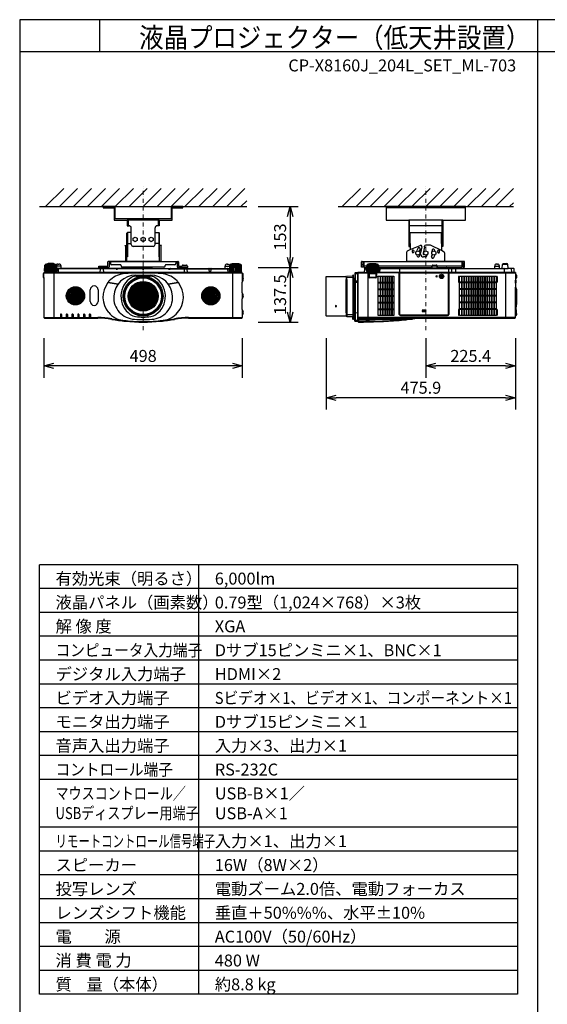
# Model space of a CAD drawing. Extents: x 1000 to 27000, y 2500 to 40000.
# Drawn here: x 1000 to 14250, y 15249 to 40000 of the extents above; entities that cross this region are included whole.
import ezdxf
from ezdxf.enums import TextEntityAlignment as Align

# ---------------------------------------------------------------- set-up
doc = ezdxf.new("R2010")
doc.units = 0
doc.header["$LTSCALE"] = 400
doc.header["$MEASUREMENT"] = 0
doc.linetypes.add('DASHDOT', pattern=[1, 0.5, -0.25, 0, -0.25])
doc.layers.get('0').update_dxf_attribs({"linetype": 'CONTINUOUS'})
for name, color, linetype in [('MOJI', 7, 'CONTINUOUS'), ('SUGATA', 7, 'CONTINUOUS'), ('SUNPO', 1, 'CONTINUOUS'), ('SWAKU', 7, 'CONTINUOUS'), ('WAKU', 4, 'CONTINUOUS')]:
    doc.layers.add(name, color=color, linetype=linetype)
doc.layers.add('THUSIN', color=7, linetype='CONTINUOUS', lineweight=9)
doc.styles.get("Standard").update_dxf_attribs({"font": 'SIMPLEX', "bigfont": 'BIGFONT'})
pattern_1 = [(225, (15166.17, -16493.802), (21.213203, -21.213203), []), (315, (15166.17, -16493.802), (21.213203, 21.213203), [])]

# ---------------------------------------------------------------- blocks, each defined once
blk = doc.blocks.new('C11_CP-X8160J_204L_SET_ML-703')
at = {"layer": 'SUGATA'}
h = blk.add_hatch(dxfattribs=at)
h.set_pattern_fill('_USER', color=1, scale=30, angle=225, style=0, double=1, pattern_type=0)
h.set_pattern_definition(pattern_1)
h.paths.add_polyline_path([(-370, -6142, 1), (-830, -6142, 1)])
h = blk.add_hatch(dxfattribs=at)
h.set_pattern_fill('_USER', color=1, scale=30, angle=225, style=0, double=1, pattern_type=0)
h.set_pattern_definition(pattern_1)
h.paths.add_polyline_path([(3030, -6142, 1), (2570, -6142, 1)])
at = {"layer": 'SUGATA', "color": 1, "linetype": 'Continuous'}
for p, q in [((-1350, -3900), (-895, -3445)), ((-1000, -3900), (-545, -3445)), ((-650, -3900), (-195, -3445)), ((-300, -3900), (155, -3445)), ((50, -3900), (505, -3445)), ((400, -3900), (855, -3445)), ((750, -3900), (1205, -3445)), ((1100, -3900), (1555, -3445)), ((1450, -3900), (1905, -3445)), ((1800, -3900), (2255, -3445)), ((2150, -3900), (2605, -3445)), ((2500, -3900), (2955, -3445)), ((2850, -3900), (3305, -3445)), ((3200, -3900), (3655, -3445)), ((6100, -3900), (6555, -3445)), ((6450, -3900), (6905, -3445)), ((6800, -3900), (7255, -3445)), ((7150, -3900), (7605, -3445)), ((7500, -3900), (7955, -3445)), ((7850, -3900), (8305, -3445)), ((8200, -3900), (8655, -3445)), ((8550, -3900), (9005, -3445)), ((8900, -3900), (9355, -3445)), ((9250, -3900), (9705, -3445)), ((9600, -3900), (10055, -3445)), ((9950, -3900), (10405, -3445)), ((3550, -3900), (3700, -3750)), ((10300, -3900), (10400, -3800)), ((8200, -6501), (8110, -6501)), ((8110, -6511), (8200, -6511)), ((8200, -6523), (8110, -6523)), ((8110, -6533), (8200, -6533))]:
    blk.add_line(p, q, dxfattribs=at)
at = {"layer": 'SUGATA', "color": 3, "linetype": 'Continuous'}
for p, q in [((-1500, -3900), (3700, -3900)), ((6000, -3900), (10400, -3900)), ((9200, -3930), (7200, -3930)), ((1500, -4240), (700, -4240)), ((720, -4240), (720, -4380)), ((1480, -4240), (1480, -4380)), ((8630, -4240), (7770, -4240)), ((8630, -4380), (7770, -4380)), ((7790, -4825), (7790, -4240)), ((8610, -4825), (8610, -4240)), ((800, -4850), (800, -4550)), ((1400, -4850), (1400, -4550)), ((7810, -4550), (8590, -4550)), ((7810, -4825), (7810, -4550)), ((8590, -4825), (8590, -4550)), ((688, -5275), (688, -4888)), ((710, -4825), (800, -4825)), ((1350, -4900), (850, -4900)), ((1490, -4825), (1400, -4825)), ((1513, -5275), (1513, -4888)), ((7810, -4981), (8061, -4875)), ((8101, -4910), (8065, -5057)), ((8166, -4920), (8130, -5065)), ((8166, -4920), (8166, -4896)), ((8309, -4869), (8196, -4869)), ((8590, -5006), (8333, -4875)), ((8065, -5085), (8065, -5057)), ((8130, -5065), (8130, -5085)), ((8145, -5100), (8153, -5100)), ((8182, -5165), (8145, -5165)), ((8232, -5103), (8232, -5115))]:
    blk.add_line(p, q, dxfattribs=at)
at = {"layer": 'SUGATA', "color": 2, "linetype": 'Continuous'}
for p, q in [((700, -4240), (700, -4380)), ((700, -4380), (750, -4380)), ((800, -4550), (800, -4430)), ((1400, -4550), (1400, -4430)), ((1500, -4380), (1450, -4380)), ((1500, -4240), (1500, -4380)), ((690, -4892), (690, -4570)), ((800, -4550), (710, -4550)), ((1400, -4550), (1490, -4550)), ((1510, -4892), (1510, -4570))]:
    blk.add_line(p, q, dxfattribs=at)
at = {"layer": 'SUGATA', "color": 2}
for p, q in [((643, -4873), (677, -4873)), ((656, -4892), (643, -4873)), ((656, -4892), (656, -5275)), ((688, -4888), (677, -4873)), ((1513, -4888), (1523, -4873)), ((1557, -4873), (1523, -4873)), ((1545, -4892), (1557, -4873)), ((1545, -4892), (1545, -5275)), ((7725, -5275), (7725, -5037)), ((7743, -5009), (7810, -4981)), ((8659, -5041), (8590, -5006)), ((8675, -5275), (8675, -5067)), ((-1374, -5520), (-1366, -5372)), ((-1359, -5364), (-1366, -5371)), ((-1359, -5364), (-1359, -5360)), ((-1330, -5357), (-1354, -5357)), ((-1330, -5357), (-1330, -5349)), ((-1300, -5344), (-1321, -5344)), ((-1300, -5344), (-1300, -5340)), ((-1282, -5336), (-1289, -5336)), ((-1155, -5336), (-1147, -5336)), ((-1136, -5344), (-1136, -5340)), ((-1136, -5344), (-1115, -5344)), ((-1106, -5357), (-1106, -5349)), ((-1106, -5357), (-1082, -5357)), ((-1077, -5364), (-1077, -5360)), ((-1077, -5364), (-1074, -5367)), ((-1030, -5342), (-1010, -5342)), ((-960, -5452), (-960, -5392)), ((-1, -5428), (-25, -5452)), ((-15, -5427), (-15, -5395)), ((-15, -5395), (215, -5395)), ((1, -5427), (-15, -5427)), ((231, -5427), (199, -5427)), ((225, -5452), (201, -5428)), ((215, -5395), (215, -5291)), ((656, -5275), (231, -5275)), ((277, -5307), (247, -5307)), ((247, -5307), (247, -5411)), ((277, -5275), (277, -5329)), ((527, -5359), (307, -5359)), ((547, -5389), (547, -5379)), ((1623, -5419), (577, -5419)), ((875, -5452), (878, -5419)), ((1322, -5419), (1325, -5452)), ((1545, -5275), (1969, -5275)), ((1653, -5389), (1653, -5379)), ((1893, -5359), (1673, -5359)), ((1923, -5275), (1923, -5329)), ((1923, -5307), (1953, -5307)), ((1953, -5307), (1953, -5411)), ((2001, -5427), (1969, -5427)), ((1975, -5452), (1999, -5428)), ((1985, -5291), (1985, -5395)), ((1985, -5395), (2084, -5395)), ((2084, -5395), (2084, -5386)), ((2104, -5367), (2186, -5367)), ((2206, -5386), (2206, -5395)), ((2206, -5395), (2215, -5395)), ((2215, -5427), (2208, -5427)), ((2208, -5427), (2209, -5436)), ((2209, -5436), (2225, -5452)), ((2215, -5395), (2215, -5427)), ((3160, -5452), (3160, -5392)), ((3210, -5342), (3230, -5342)), ((3274, -5367), (3230, -5342)), ((3277, -5364), (3274, -5367)), ((3277, -5364), (3277, -5360)), ((3306, -5357), (3282, -5357)), ((3306, -5357), (3306, -5349)), ((3336, -5344), (3315, -5344)), ((3336, -5344), (3336, -5340)), ((3354, -5336), (3347, -5336)), ((3489, -5336), (3481, -5336)), ((3500, -5344), (3500, -5340)), ((3521, -5344), (3500, -5344)), ((3530, -5357), (3530, -5349)), ((3554, -5357), (3530, -5357)), ((3559, -5364), (3559, -5360)), ((3559, -5364), (3566, -5371)), ((3574, -5520), (3566, -5372)), ((6582, -5419), (6582, -5291)), ((6614, -5419), (6582, -5419)), ((6598, -5275), (7725, -5275)), ((6644, -5307), (6614, -5307)), ((6614, -5307), (6614, -5419)), ((6644, -5307), (6644, -5427)), ((6644, -5427), (6713, -5427)), ((6713, -5428), (6689, -5452)), ((6716, -5372), (6713, -5428)), ((6716, -5371), (6723, -5364)), ((6723, -5364), (6723, -5360)), ((6752, -5357), (6728, -5357)), ((6752, -5357), (6752, -5349)), ((6782, -5344), (6761, -5344)), ((6782, -5344), (6782, -5340)), ((6801, -5336), (6793, -5336)), ((6935, -5336), (6928, -5336)), ((6946, -5344), (6946, -5340)), ((6967, -5344), (6946, -5344)), ((6976, -5357), (6976, -5349)), ((7000, -5357), (6976, -5357)), ((7005, -5364), (7005, -5360)), ((7012, -5371), (7005, -5364)), ((7012, -5372), (7017, -5452)), ((7015, -5427), (8357, -5427)), ((8356, -5443), (8359, -5386)), ((8379, -5367), (8461, -5367)), ((8484, -5443), (8481, -5386)), ((8483, -5427), (8715, -5427)), ((9156, -5275), (8675, -5275)), ((8713, -5428), (8692, -5449)), ((8913, -5427), (9109, -5427)), ((8915, -5428), (8936, -5449)), ((9109, -5427), (9109, -5307)), ((9109, -5307), (9140, -5307)), ((9140, -5307), (9140, -5419)), ((9140, -5419), (9172, -5419)), ((9172, -5419), (9172, -5291)), ((9929, -5452), (9929, -5392)), ((9979, -5342), (9999, -5342)), ((10049, -5452), (10049, -5392)), ((10114, -5452), (10123, -5350)), ((10143, -5332), (10235, -5332)), ((10264, -5449), (10255, -5350)), ((-1411, -5589), (-1415, -5672)), ((-1415, -5672), (-1415, -5672)), ((-1410, -5677), (-1390, -5677)), ((-1406, -5584), (-1390, -5584)), ((-1390, -5584), (-1390, -5560)), ((-1390, -5677), (-1390, -6687)), ((-1388, -5556), (-1388, -5555)), ((-1385, -5552), (-1332, -5552)), ((-1374, -5520), (-1369, -5520)), ((-1369, -5520), (-1369, -5528)), ((-1367, -5531), (-1293, -5537)), ((-1332, -5552), (-1290, -5550)), ((-1293, -5537), (-1289, -5541)), ((-1289, -5541), (-1290, -5549)), ((-25, -5452), (-960, -5452)), ((875, -5452), (225, -5452)), ((1325, -5452), (1975, -5452)), ((2225, -5452), (3160, -5452)), ((3489, -5541), (3493, -5537)), ((3490, -5549), (3489, -5541)), ((3493, -5537), (3567, -5531)), ((3585, -5552), (3493, -5552)), ((3569, -5528), (3569, -5520)), ((3569, -5520), (3574, -5520)), ((3588, -5555), (3588, -5556)), ((3590, -5584), (3590, -5560)), ((3590, -5584), (3606, -5584)), ((3599, -5677), (3610, -5677)), ((3615, -5672), (3611, -5589)), ((5695, -6647), (5695, -5657)), ((5700, -5652), (6190, -5652)), ((6195, -5657), (6195, -5732)), ((6214, -5732), (6214, -5657)), ((6364, -5644), (6219, -5652)), ((6364, -5644), (6364, -5629)), ((6381, -5623), (6369, -5624)), ((6384, -5702), (6384, -5626)), ((6414, -5576), (6414, -5702)), ((6494, -5562), (6423, -5566)), ((6494, -5560), (6494, -6768)), ((6494, -5587), (6494, -5562)), ((6494, -5587), (6494, -5587)), ((6521, -5555), (6499, -5555)), ((6646, -5552), (6524, -5552)), ((6657, -5461), (6649, -5549)), ((6689, -5452), (6667, -5452)), ((7017, -5452), (7560, -5452)), ((7572, -5448), (7632, -5448)), ((7643, -5452), (8346, -5452)), ((8494, -5452), (8610, -5452)), ((8622, -5448), (8682, -5448)), ((8938, -5452), (9929, -5452)), ((10049, -5452), (10114, -5452)), ((10404, -5452), (10267, -5452)), ((10414, -5549), (10414, -5462)), ((10451, -5552), (10417, -5552)), ((10454, -5555), (10454, -5594)), ((10455, -5596), (10475, -5616)), ((10479, -5626), (10479, -5687)), ((3590, -6070), (3590, -5798)), ((6195, -5732), (6214, -5732)), ((6414, -5702), (6384, -5702)), ((10454, -5719), (10454, -5745)), ((10454, -5745), (10456, -5745)), ((10454, -5821), (10454, -5925)), ((10454, -5821), (10456, -5821)), ((10454, -5925), (10454, -5925)), ((10475, -5697), (10455, -5717)), ((10457, -5928), (10458, -5939)), ((10458, -5939), (10472, -5963)), ((10459, -5748), (10459, -5818)), ((10474, -5971), (10474, -6363)), ((3590, -6486), (3590, -6214)), ((10459, -6419), (10467, -6418)), ((10459, -6419), (10459, -6491)), ((10471, -6406), (10467, -6418)), ((10472, -6371), (10471, -6372)), ((10471, -6383), (10473, -6383)), ((10473, -6393), (10471, -6393)), ((10471, -6406), (10471, -6406)), ((3590, -6631), (3590, -6687)), ((6190, -6652), (5700, -6652)), ((6214, -6572), (6195, -6572)), ((6195, -6572), (6195, -6647)), ((6214, -6572), (6214, -6663)), ((6364, -6676), (6219, -6668)), ((6364, -6730), (6364, -6676)), ((6414, -6651), (6384, -6652)), ((6384, -6652), (6384, -6732)), ((6414, -6773), (6414, -6651)), ((10455, -6651), (10454, -6653)), ((10454, -6687), (10454, -6653)), ((10475, -6631), (10455, -6651)), ((10459, -6491), (10467, -6492)), ((10471, -6504), (10467, -6492)), ((10468, -6566), (10475, -6573)), ((10471, -6504), (10471, -6504)), ((10471, -6517), (10473, -6517)), ((10473, -6527), (10471, -6527)), ((10471, -6540), (10471, -6540)), ((10471, -6540), (10471, -6540)), ((10473, -6543), (10471, -6543)), ((10471, -6556), (10471, -6556)), ((10472, -6533), (10473, -6533)), ((10479, -6583), (10479, -6621)), ((-1375, -6702), (-40, -6702)), ((2240, -6702), (3575, -6702)), ((6381, -6735), (6369, -6735)), ((6494, -6787), (6423, -6783)), ((6494, -6787), (6494, -6756)), ((6494, -6756), (6494, -6756)), ((6494, -6768), (6495, -6772)), ((6495, -6772), (6495, -6791)), ((7514, -6759), (7515, -6759)), ((7515, -6759), (7529, -6758)), ((7529, -6758), (7561, -6755)), ((7561, -6755), (7573, -6754)), ((7573, -6754), (7577, -6754)), ((7577, -6754), (7592, -6752)), ((7592, -6752), (7652, -6747)), ((7652, -6747), (7666, -6745)), ((7666, -6745), (7680, -6744)), ((7680, -6744), (7694, -6743)), ((7694, -6743), (7708, -6741)), ((7708, -6741), (7721, -6740)), ((7721, -6740), (7734, -6739)), ((7734, -6739), (7797, -6732)), ((7797, -6732), (7809, -6731)), ((7809, -6731), (7821, -6729)), ((7821, -6729), (7854, -6726)), ((7854, -6726), (7864, -6725)), ((8263, -6702), (10439, -6702))]:
    blk.add_line(p, q, dxfattribs=at)
at = {"layer": 'SUGATA', "color": 3}
for p, q in [((-1365, -5520), (-1357, -5369)), ((-1077, -5364), (-1359, -5364)), ((-1350, -5520), (-1344, -5369)), ((-1330, -5357), (-1106, -5357)), ((-1330, -5520), (-1325, -5370)), ((-1305, -5520), (-1301, -5371)), ((-1136, -5344), (-1300, -5344)), ((-1282, -5336), (-1155, -5336)), ((-1277, -5520), (-1274, -5372)), ((-1246, -5520), (-1244, -5372)), ((-1218, -5372), (-1218, -5520)), ((-1190, -5520), (-1192, -5372)), ((-1159, -5520), (-1162, -5372)), ((-1131, -5520), (-1135, -5371)), ((-1106, -5520), (-1111, -5370)), ((-1086, -5520), (-1092, -5369)), ((-1071, -5520), (-1079, -5369)), ((-1070, -5371), (-1074, -5367)), ((-1062, -5520), (-1070, -5372)), ((-960, -5392), (-1068, -5392)), ((1, -5427), (199, -5427)), ((1923, -5291), (277, -5291)), ((1545, -5275), (656, -5275)), ((950, -5419), (950, -5452)), ((1250, -5419), (1250, -5452)), ((2001, -5427), (2208, -5427)), ((2206, -5386), (2084, -5386)), ((2206, -5395), (2084, -5395)), ((2201, -5428), (2209, -5436)), ((3160, -5392), (3268, -5392)), ((3268, -5392), (3262, -5520)), ((3270, -5372), (3268, -5392)), ((3274, -5367), (3270, -5371)), ((3271, -5520), (3279, -5369)), ((3559, -5364), (3277, -5364)), ((3286, -5520), (3292, -5369)), ((3306, -5357), (3530, -5357)), ((3306, -5520), (3311, -5370)), ((3331, -5520), (3335, -5371)), ((3336, -5344), (3500, -5344)), ((3481, -5336), (3354, -5336)), ((3359, -5520), (3362, -5372)), ((3390, -5520), (3392, -5372)), ((3418, -5372), (3418, -5520)), ((3446, -5520), (3444, -5372)), ((3477, -5520), (3474, -5372)), ((3505, -5520), (3501, -5371)), ((3530, -5520), (3525, -5370)), ((3550, -5520), (3544, -5369)), ((3565, -5520), (3557, -5369)), ((6614, -5359), (6582, -5359)), ((6644, -5307), (6644, -5275)), ((9109, -5291), (6644, -5291)), ((6714, -5395), (6644, -5395)), ((6708, -5520), (6713, -5428)), ((6717, -5520), (6725, -5369)), ((6723, -5364), (7005, -5364)), ((6732, -5520), (6738, -5369)), ((6752, -5357), (6976, -5357)), ((6752, -5520), (6757, -5370)), ((6777, -5520), (6781, -5371)), ((6782, -5344), (6946, -5344)), ((6928, -5336), (6801, -5336)), ((6805, -5520), (6808, -5372)), ((6836, -5520), (6838, -5372)), ((6864, -5372), (6864, -5520)), ((6892, -5520), (6890, -5372)), ((6923, -5520), (6920, -5372)), ((6951, -5520), (6947, -5371)), ((6976, -5520), (6971, -5370)), ((6996, -5520), (6990, -5369)), ((7011, -5520), (7003, -5369)), ((8359, -5395), (7014, -5395)), ((8675, -5275), (7725, -5275)), ((8350, -5427), (8350, -5395)), ((8484, -5443), (8356, -5443)), ((8359, -5386), (8481, -5386)), ((9109, -5395), (8481, -5395)), ((8490, -5427), (8490, -5395)), ((8715, -5427), (8913, -5427)), ((9109, -5307), (9109, -5275)), ((9140, -5359), (9172, -5359)), ((9929, -5392), (10049, -5392)), ((10255, -5350), (10123, -5350)), ((-1390, -5560), (3590, -5560)), ((-1390, -5677), (-1390, -5584)), ((3585, -5555), (-1385, -5555)), ((-1369, -5520), (-1062, -5520)), ((3493, -5552), (-1332, -5552)), ((-1143, -5537), (-1293, -5537)), ((-1289, -5541), (-1288, -5542)), ((-1288, -5542), (-1148, -5542)), ((-1278, -5549), (-1278, -5545)), ((-1158, -5549), (-1158, -5545)), ((-1148, -5542), (-1143, -5537)), ((-1143, -5537), (-1069, -5531)), ((-1140, -5552), (-1140, -6702)), ((-1067, -5528), (-1067, -5520)), ((-960, -5452), (-1065, -5452)), ((419, -5461), (-1065, -5461)), ((-1030, -5461), (-1038, -5552)), ((-25, -5452), (225, -5452)), ((20, -5462), (16, -5552)), ((100, -5462), (104, -5552)), ((419, -5457), (420, -5467)), ((425, -5472), (455, -5472)), ((460, -5467), (461, -5457)), ((1079, -5461), (461, -5461)), ((1325, -5452), (875, -5452)), ((918, -5623), (1282, -5623)), ((925, -5644), (1275, -5644)), ((1079, -5457), (1080, -5467)), ((1085, -5472), (1115, -5472)), ((1120, -5467), (1121, -5457)), ((1739, -5461), (1121, -5461)), ((1739, -5457), (1740, -5467)), ((1745, -5472), (1775, -5472)), ((1780, -5467), (1781, -5457)), ((1781, -5461), (3265, -5461)), ((2225, -5452), (1975, -5452)), ((2132, -5462), (2128, -5552)), ((2198, -5462), (2202, -5552)), ((2765, -5552), (2760, -5461)), ((2800, -5461), (2795, -5552)), ((3160, -5452), (3265, -5452)), ((3238, -5552), (3230, -5461)), ((3262, -5520), (3569, -5520)), ((3267, -5520), (3267, -5528)), ((3269, -5531), (3343, -5537)), ((3340, -5552), (3340, -6702)), ((3343, -5537), (3348, -5542)), ((3343, -5537), (3493, -5537)), ((3348, -5542), (3488, -5542)), ((3358, -5549), (3358, -5545)), ((3478, -5549), (3478, -5545)), ((3489, -5541), (3488, -5542)), ((3590, -5584), (3590, -5798)), ((3590, -5677), (3599, -5677)), ((6219, -6668), (6219, -5652)), ((6364, -5679), (6219, -5685)), ((6364, -5644), (6364, -6676)), ((6423, -5566), (6423, -6783)), ((6494, -5592), (6423, -5595)), ((6494, -5560), (6762, -5560)), ((6494, -6756), (6494, -5587)), ((6521, -5555), (6762, -5555)), ((6646, -5552), (7536, -5552)), ((6657, -5461), (6711, -5461)), ((6689, -5452), (6711, -5452)), ((7020, -5520), (6708, -5520)), ((6713, -5520), (6713, -5528)), ((6715, -5531), (6789, -5537)), ((6744, -5552), (6744, -6702)), ((6767, -5672), (6767, -5565)), ((6772, -5672), (6772, -5565)), ((6777, -5557), (6777, -5681)), ((6777, -5584), (6951, -5584)), ((6778, -5672), (6779, -5589)), ((6778, -5672), (6950, -5672)), ((6778, -5672), (6778, -5681)), ((6946, -5682), (6782, -5682)), ((6946, -5687), (6782, -5687)), ((6945, -5677), (6783, -5677)), ((6789, -5537), (6794, -5542)), ((6789, -5537), (6939, -5537)), ((6794, -5542), (6934, -5542)), ((6804, -5549), (6804, -5545)), ((6924, -5549), (6924, -5545)), ((6934, -5542), (6939, -5537)), ((6939, -5537), (7013, -5531)), ((6950, -5672), (6949, -5589)), ((6950, -5672), (6950, -5681)), ((6951, -5557), (6951, -5681)), ((6956, -5565), (6956, -5672)), ((6961, -5565), (6961, -5672)), ((7529, -5555), (6966, -5555)), ((7529, -5560), (6966, -5560)), ((7015, -5520), (7015, -5528)), ((7017, -5452), (7020, -5520)), ((7539, -5461), (7017, -5461)), ((7044, -5549), (7052, -5461)), ((7534, -6610), (7534, -5565)), ((7539, -5455), (7539, -6610)), ((7541, -5560), (7541, -6610)), ((7541, -5560), (8770, -5560)), ((8765, -5555), (7546, -5555)), ((7546, -6610), (7546, -5555)), ((7560, -5452), (7643, -5452)), ((8346, -5452), (8494, -5452)), ((8610, -5452), (8938, -5452)), ((8765, -5555), (8765, -6610)), ((8770, -6610), (8770, -5560)), ((8772, -5455), (8772, -6610)), ((10417, -5552), (8772, -5552)), ((8777, -5565), (8777, -6610)), ((10449, -5555), (8782, -5555)), ((8782, -5560), (10454, -5560)), ((8846, -5462), (8847, -5552)), ((8942, -5462), (8941, -5549)), ((9929, -5452), (10049, -5452)), ((10114, -5452), (10267, -5452)), ((10166, -5462), (10168, -5549)), ((10204, -5552), (10204, -6702)), ((10346, -5461), (10354, -5549)), ((10454, -5594), (10454, -5719)), ((10454, -5617), (10455, -5619)), ((10455, -5619), (10475, -5639)), ((218, -5807), (469, -5851)), ((469, -5850), (221, -5806)), ((1979, -5806), (1731, -5850)), ((1731, -5851), (1982, -5807)), ((6195, -6572), (6195, -5732)), ((6214, -5732), (6214, -6572)), ((6384, -5702), (6384, -6652)), ((6414, -5785), (6384, -5785)), ((6414, -5800), (6384, -5800)), ((6414, -5702), (6414, -6651)), ((6494, -5769), (6423, -5771)), ((6494, -5807), (6423, -5807)), ((10454, -5821), (10454, -5745)), ((10454, -6653), (10454, -5925)), ((10458, -5939), (10455, -5933)), ((-229, -6283), (-229, -5991)), ((-32, -5991), (-32, -6283)), ((3590, -6070), (3590, -6214)), ((10454, -6419), (10459, -6419)), ((10471, -6372), (10455, -6401)), ((10467, -6379), (10467, -6418)), ((-977, -6615), (-977, -6702)), ((-948, -6615), (-948, -6702)), ((-832, -6615), (-832, -6702)), ((-803, -6615), (-803, -6702)), ((-687, -6615), (-687, -6702)), ((-658, -6615), (-658, -6702)), ((-542, -6615), (-542, -6702)), ((-513, -6615), (-513, -6702)), ((-397, -6615), (-397, -6702)), ((-368, -6615), (-368, -6702)), ((-252, -6615), (-252, -6702)), ((-223, -6615), (-223, -6702)), ((3590, -6486), (3590, -6631)), ((6219, -6601), (6364, -6607)), ((6364, -6660), (6219, -6652)), ((6414, -6489), (6384, -6489)), ((6414, -6555), (6384, -6555)), ((6414, -6562), (6384, -6562)), ((6401, -6494), (6401, -6489)), ((6407, -6489), (6407, -6555)), ((6423, -6562), (6494, -6565)), ((8747, -6628), (7564, -6628)), ((7564, -6633), (8747, -6633)), ((8747, -6635), (7564, -6635)), ((8747, -6640), (7564, -6640)), ((10459, -6491), (10454, -6490)), ((10455, -6553), (10454, -6551)), ((10467, -6552), (10455, -6553)), ((10468, -6566), (10455, -6553)), ((10459, -6553), (10459, -6557)), ((10467, -6492), (10467, -6565)), ((10471, -6540), (10467, -6552)), ((-1390, -6687), (-40, -6687)), ((-40, -6687), (-40, -6702)), ((313, -6718), (310, -6733)), ((661, -6766), (660, -6781)), ((685, -6772), (685, -6767)), ((1515, -6767), (1515, -6772)), ((1539, -6766), (1540, -6781)), ((1887, -6718), (1890, -6733)), ((2240, -6687), (3590, -6687)), ((2240, -6687), (2240, -6702)), ((6423, -6753), (6494, -6757)), ((10454, -6687), (6494, -6687)), ((6509, -6702), (8263, -6702)), ((6509, -6702), (6509, -6802))]:
    blk.add_line(p, q, dxfattribs=at)
at = {"layer": 'SUGATA', "color": 1}
for p, q in [((7050, -5648), (7050, -6636)), ((7062, -5648), (7062, -6636)), ((7108, -5648), (7108, -6636)), ((7120, -5648), (7120, -6636)), ((7166, -5648), (7166, -6636)), ((7178, -5648), (7178, -6636)), ((7224, -5648), (7224, -6636)), ((7236, -5648), (7236, -6636)), ((7282, -5648), (7282, -6636)), ((7294, -5648), (7294, -6636)), ((7340, -5648), (7340, -6636)), ((7352, -5648), (7352, -6636)), ((9094, -5648), (9094, -6636)), ((9106, -5648), (9106, -6636)), ((9152, -5648), (9152, -6636)), ((9164, -5648), (9164, -6636)), ((9210, -5648), (9210, -6636)), ((9222, -5648), (9222, -6636)), ((9268, -5648), (9268, -6636)), ((9280, -5648), (9280, -6636)), ((9326, -5648), (9326, -6636)), ((9338, -5648), (9338, -6636)), ((9384, -5648), (9384, -6636)), ((9396, -5648), (9396, -6636)), ((9442, -5648), (9442, -6636)), ((9454, -5648), (9454, -6636)), ((9500, -5648), (9500, -6636)), ((9512, -5648), (9512, -6636)), ((9558, -5648), (9558, -6636)), ((9570, -5648), (9570, -6636)), ((9616, -5648), (9616, -6636)), ((9628, -5648), (9628, -6636)), ((9674, -5648), (9674, -6636)), ((9686, -5648), (9686, -6636)), ((9732, -5648), (9732, -6636)), ((9744, -5648), (9744, -6636)), ((9790, -5648), (9790, -6636)), ((9802, -5648), (9802, -6636)), ((9848, -5648), (9848, -6636)), ((9860, -5648), (9860, -6636)), ((9906, -5648), (9906, -6636)), ((9918, -5648), (9918, -6636)), ((7004, -5797), (7398, -5797)), ((7004, -5819), (7398, -5819)), ((9964, -5797), (9048, -5797)), ((9964, -5819), (9048, -5819)), ((7004, -5964), (7398, -5964)), ((7004, -5986), (7398, -5986)), ((7004, -6131), (7398, -6131)), ((7004, -6153), (7398, -6153)), ((9964, -5964), (9048, -5964)), ((9964, -5986), (9048, -5986)), ((9964, -6131), (9048, -6131)), ((9964, -6153), (9048, -6153)), ((7004, -6298), (7398, -6298)), ((7004, -6320), (7398, -6320)), ((9964, -6298), (9048, -6298)), ((9964, -6320), (9048, -6320)), ((7004, -6465), (7398, -6465)), ((7004, -6487), (7398, -6487)), ((9964, -6465), (9048, -6465)), ((9964, -6487), (9048, -6487))]:
    blk.add_line(p, q, dxfattribs=at)
at = {"layer": 'SUGATA', "color": 2, "linetype": 'Continuous'}
for points in [[(100, -3900), (100, -3930), (370, -3930), (370, -4240), (700, -4240)], [(2100, -3900), (1800, -3900), (1800, -4210), (400, -4210), (400, -3900), (100, -3900)], [(1500, -4240), (1830, -4240), (1830, -3930), (2100, -3930), (2100, -3900)], [(8630, -4240), (9200, -4240), (9200, -3900), (7200, -3900), (7200, -4240), (7770, -4240)], [(7770, -4240), (7770, -4900), (7790, -4900), (7790, -4825), (7810, -4825), (7810, -4981)], [(8630, -4240), (8630, -4900), (8610, -4900), (8610, -4825), (8590, -4825), (8590, -5006)]]:
    blk.add_lwpolyline(points, dxfattribs=at)
at = {"layer": 'SUGATA', "color": 3, "linetype": 'Continuous'}
for points in [[(710, -4550), (710, -5165), (690, -5165), (690, -4892)], [(1490, -4550), (1490, -5165), (1510, -5165), (1510, -4892)]]:
    blk.add_lwpolyline(points, dxfattribs=at)
at = {"layer": 'SUGATA', "color": 1, "linetype": 'Continuous'}
for points in [[(950, -4754), (900, -4780), (850, -4754), (850, -4696), (900, -4670), (950, -4696), (950, -4754)], [(1150, -4754), (1100, -4780), (1050, -4754), (1050, -4696), (1100, -4670), (1150, -4696), (1150, -4754)], [(1350, -4754), (1300, -4780), (1250, -4754), (1250, -4696), (1300, -4670), (1350, -4696), (1350, -4754)], [(8050, -5094), (8000, -5120), (7950, -5094), (7950, -5036), (8000, -5010), (8050, -5036), (8050, -5094)], [(8250, -5094), (8200, -5120), (8150, -5094), (8150, -5036), (8200, -5010), (8250, -5036), (8250, -5094)], [(8450, -5094), (8400, -5120), (8350, -5094), (8350, -5036), (8400, -5010), (8450, -5036), (8450, -5094)]]:
    blk.add_lwpolyline(points, dxfattribs=at)
at = {"layer": 'SUGATA', "color": 2}
for points in [[(-1155, -5336), (-1155, -5330), (-1282, -5330), (-1282, -5336)], [(3354, -5336), (3354, -5330), (3481, -5330), (3481, -5336)], [(6801, -5336), (6801, -5330), (6928, -5330), (6928, -5336)]]:
    blk.add_lwpolyline(points, dxfattribs=at)
at = {"layer": 'SUGATA', "color": 1}
for points in [[(7398, -6636), (7004, -6636), (7004, -5648), (7398, -5648)], [(9048, -5648), (9964, -5648), (9964, -6636), (9048, -6636)]]:
    blk.add_lwpolyline(points, close=True, dxfattribs=at)
at = {"layer": 'SUGATA', "color": 3}
for points in [[(8469, -5637), (8469, -5644), (8449, -5644), (8449, -5659), (8469, -5659), (8469, -5667), (8494, -5652), (8469, -5637)], [(6391, -6489), (6391, -6537), (6384, -6537)], [(6402, -6489), (6402, -6494), (6401, -6494), (6401, -6495), (6391, -6495)], [(6414, -6511), (6410, -6511), (6410, -6546), (6414, -6546)]]:
    blk.add_lwpolyline(points, dxfattribs=at)
at = {"layer": 'SUGATA', "color": 1}
for points in [[(8589, -5657), (8589, -5671), (8599, -5671), (8599, -5657), (8614, -5657), (8614, -5647), (8599, -5647), (8599, -5632), (8589, -5632), (8589, -5647), (8575, -5647), (8575, -5657), (8589, -5657)], [(9020, -5798), (9032, -5798), (9036, -5781), (9036, -5670), (9032, -5653), (9020, -5653), (9016, -5670), (9016, -5781), (9020, -5798)], [(9980, -5798), (9992, -5798), (9996, -5781), (9996, -5670), (9992, -5653), (9980, -5653), (9976, -5670), (9976, -5781), (9980, -5798)], [(9020, -6631), (9032, -6631), (9036, -6614), (9036, -6503), (9032, -6486), (9020, -6486), (9016, -6503), (9016, -6614), (9020, -6631)], [(9980, -6631), (9992, -6631), (9996, -6614), (9996, -6503), (9992, -6486), (9980, -6486), (9976, -6503), (9976, -6614), (9980, -6631)]]:
    blk.add_lwpolyline(points, dxfattribs=at)
at = {"layer": 'SUGATA', "color": 3}
for centre, radius in [((1100, -6152), 500), ((1100, -6152), 480), ((8594, -5652), 54.6), ((8594, -5652), 36.5)]:
    blk.add_circle(centre, radius, dxfattribs=at)
at = {"layer": 'SUGATA', "color": 3, "linetype": 'Continuous'}
for radius in [460, 374, 1.29]:
    blk.add_circle((1100, -6152), radius, dxfattribs=at)
at = {"layer": 'SUGATA', "color": 1}
for centre, radius in [((-600, -6142), 230), ((2800, -6142), 230), ((-600, -6142), 181), ((2800, -6142), 181)]:
    blk.add_circle(centre, radius, dxfattribs=at)
at = {"layer": 'SUGATA', "color": 3, "linetype": 'Continuous', "lineweight": 9}
for radius in [363, 357, 351, 344, 338, 331, 325, 319, 312, 303, 294, 285, 276, 266, 257, 247, 238, 228, 218, 208, 198, 188, 178, 168, 158, 148, 138, 128, 117, 107, 96.8, 86.5, 76.2, 65.9, 55.6, 45.2, 34.9, 27.1, 22, 16.8, 11.6, 6.46]:
    blk.add_circle((1100, -6152), radius, dxfattribs=at)
at = {"layer": 'SUGATA', "color": 2, "linetype": 'Continuous'}
for centre, radius, start, end in [((750, -4430), 50, 0, 90), ((1450, -4430), 50, 90, 180), ((710, -4570), 20, 90, 180), ((1490, -4570), 20, 0, 90)]:
    blk.add_arc(centre, radius, start, end, dxfattribs=at)
at = {"layer": 'SUGATA', "color": 3, "linetype": 'Continuous'}
for centre, radius, start, end in [((7810, -4570), 20, 90, 180), ((8590, -4570), 20, 0, 90), ((850, -4850), 50, 180, 270), ((1350, -4850), 50, 270, 0), ((8200, -5065), 232, 150, 170.0258), ((8027, -4965), 32, 330, 150), ((8072, -4903), 30, 346.0568, 112.8793), ((8195, -4898), 28.6, 87.1859, 176.6107), ((8309, -4923), 53.3, 63.9846, 90.5258), ((8200, -5065), 345, 170.464, 175.286), ((7879, -5038), 22.5, 175.286, 355.286), ((7882, -5012), 22.5, 350.464, 170.464), ((8200, -5065), 300, 170.464, 175.286), ((8200, -5065), 232, 189.9742, 200), ((8012, -5133), 32, 200, 20), ((8200, -5065), 168, 150, 167.5228), ((8200, -5065), 168, 192.4772, 200), ((8145, -5085), 80, 180, 270), ((8145, -5085), 15, 180, 270), ((8153, -5085), 15, 270, 293.8727), ((8182, -5115), 50, 270, 0), ((8373, -5165), 32, 150, 330), ((8200, -5065), 168, 330, 347.5228), ((8388, -4997), 32, 20, 200), ((8200, -5065), 168, 12.4772, 20), ((8200, -5065), 232, 330, 350.0258), ((8200, -5065), 232, 9.9742, 20), ((8518, -5012), 22.5, 9.536, 189.536), ((8189, -5066), 311, 4.802, 9.448), ((8521, -5038), 22.5, 184.714, 4.714), ((8200, -5065), 345, 4.714, 9.536)]:
    blk.add_arc(centre, radius, start, end, dxfattribs=at)
at = {"layer": 'SUGATA', "color": 2}
for centre, radius, start, end in [((7755, -5037), 30, 112.8793, 180), ((8645, -5067), 30, 0, 63.0209), ((-1364, -5372), 2, 135.7017, 177.0135), ((-1356, -5360), 3, 114.1379, 177), ((-1218, -5668), 340, 113.7543, 114.1379), ((-1354, -5360), 3, 90, 113.7543), ((-1327, -5349), 3, 108.8837, 179), ((-1218, -5668), 340, 107.7904, 108.8837), ((-1321, -5347), 3, 90, 107.7904), ((-1297, -5340), 3, 103.5429, 179), ((-1218, -5668), 340, 102.1823, 103.5429), ((-1289, -5339), 3, 90, 102.1823), ((-1147, -5339), 3, 77.8177, 90), ((-1218, -5668), 340, 76.4571, 77.8177), ((-1139, -5340), 3, 1, 76.4571), ((-1115, -5347), 3, 72.2096, 90), ((-1218, -5668), 340, 71.1163, 72.2096), ((-1109, -5349), 3, 1, 71.1163), ((-1082, -5360), 3, 66.2457, 90), ((-1218, -5668), 340, 65.8621, 66.2457), ((-1080, -5360), 3, 3, 65.8621), ((-1030, -5392), 50, 90, 150.5938), ((-1010, -5392), 50, 0, 90), ((1, -5430), 3, 90, 135), ((199, -5430), 3, 45, 90), ((231, -5291), 16, 90, 180), ((231, -5411), 16, 270, 0), ((307, -5329), 30, 180, 270), ((527, -5379), 20, 0, 90), ((577, -5389), 30, 180, 270), ((1623, -5389), 30, 270, 0), ((1673, -5379), 20, 90, 180), ((1893, -5329), 30, 270, 0), ((1969, -5411), 16, 180, 270), ((1969, -5291), 16, 0, 90), ((2001, -5430), 3, 90, 135), ((2104, -5387), 20, 90, 177), ((2186, -5387), 20, 3, 90), ((3210, -5392), 50, 90, 180), ((3280, -5360), 3, 114.1379, 177), ((3418, -5668), 340, 113.7543, 114.1379), ((3282, -5360), 3, 90, 113.7543), ((3309, -5349), 3, 108.8837, 179), ((3418, -5668), 340, 107.7904, 108.8837), ((3315, -5347), 3, 90, 107.7904), ((3339, -5340), 3, 103.5429, 179), ((3418, -5668), 340, 102.1823, 103.5429), ((3347, -5339), 3, 90, 102.1823), ((3489, -5339), 3, 77.8177, 90), ((3418, -5668), 340, 76.4571, 77.8177), ((3497, -5340), 3, 1, 76.4571), ((3521, -5347), 3, 72.2096, 90), ((3418, -5668), 340, 71.1163, 72.2096), ((3527, -5349), 3, 1, 71.1163), ((3554, -5360), 3, 66.2457, 90), ((3418, -5668), 340, 65.8621, 66.2457), ((3556, -5360), 3, 3, 65.8621), ((3564, -5372), 2.03, 3.9804, 44.0287), ((6598, -5291), 16, 90, 180), ((6718, -5372), 2.03, 135.9713, 176.0196), ((6717, -5372), 1.99, 176.2941, 177.0141), ((6726, -5360), 3, 114.1379, 177), ((6864, -5668), 340, 113.7543, 114.1379), ((6728, -5360), 3, 90, 113.7543), ((6755, -5349), 3, 108.8837, 179), ((6864, -5668), 340, 107.7904, 108.8837), ((6761, -5347), 3, 90, 107.7904), ((6785, -5340), 3, 103.5429, 179), ((6864, -5668), 340, 102.1823, 103.5429), ((6793, -5339), 3, 90, 102.1823), ((6935, -5339), 3, 77.8177, 90), ((6864, -5668), 340, 76.4571, 77.8177), ((6943, -5340), 3, 1, 76.4571), ((6967, -5347), 3, 72.2096, 90), ((6864, -5668), 340, 71.1163, 72.2096), ((6973, -5349), 3, 1, 71.1163), ((7000, -5360), 3, 66.2457, 90), ((6864, -5668), 340, 65.8621, 66.2457), ((7002, -5360), 3, 3, 65.8621), ((7010, -5372), 2.03, 3.9804, 44.0287), ((7011, -5372), 1.99, 2.9859, 3.7059), ((8346, -5442), 10, 270, 357), ((8379, -5387), 20, 90, 177), ((8461, -5387), 20, 3, 90), ((8494, -5442), 10, 183, 270), ((8715, -5430), 3, 90, 135), ((8913, -5430), 3, 45, 90), ((9156, -5291), 16, 0, 90), ((9979, -5392), 50, 90, 180), ((9999, -5392), 50, 0, 90), ((10143, -5352), 20, 90, 175), ((10235, -5352), 20, 5, 90), ((-1410, -5672), 4.8, 180, 270), ((-1406, -5589), 5, 90.0018, 177.0001), ((-1385, -5560), 5, 126.8699, 180), ((-1385, -5555), 2.9, 90, 180), ((-1366, -5528), 3, 180, 265), ((-1293, -5549), 3, 344.7135, 355), ((3493, -5549), 3, 185, 270.0003), ((3566, -5528), 3, 275, 0), ((3585, -5555), 2.9, 0, 90), ((3585, -5560), 5, 0, 53.1301), ((3627, -5653), 37, 220.2829, 225.0024), ((3555, -5725), 65.4, 314.9978, 45.0022), ((3606, -5589), 5, 2.9999, 89.9982), ((3610, -5672), 4.8, 270, 0), ((5700, -5657), 5, 90, 180.0046), ((6190, -5657), 5, 360, 90), ((6219, -5657), 5, 93, 180), ((6369, -5629), 5, 93, 180), ((6381, -5626), 3, 0, 93), ((6424, -5576), 10, 93, 180), ((6499, -5560), 5, 90, 180), ((6524, -5555), 3, 90, 180), ((6646, -5549), 3, 269.9997, 355), ((6667, -5462), 10, 90, 175), ((7572, -5468), 20, 90, 125.3694), ((7632, -5468), 20, 54.6306, 90), ((8622, -5468), 20, 90, 125.3694), ((8682, -5468), 20, 62.8258, 90), ((8699, -5456), 10, 135, 143.2564), ((8929, -5456), 10, 26.7271, 45), ((10267, -5449), 3, 185, 270), ((10404, -5462), 10, 0.0011, 89.9995), ((10417, -5549), 3, 180, 270), ((10451, -5555), 3, 359.9998, 90.0002), ((10457, -5594), 3.08, 185.3757, 224.7319), ((10464, -5626), 15, 0, 44.9999), ((10464, -5687), 15, 315, 0), ((3627, -5798), 37, 134.9976, 180.0004), ((10457, -5719), 3, 135.0002, 180), ((10454, -5928), 3.06, 6.6979, 87.9503), ((10456, -5748), 3, 359.9961, 89), ((10456, -5818), 3, 271, 360), ((3627, -6070), 37, 179.9995, 225.0528), ((3555, -6142), 65.2, 314.9474, 45.0526), ((10459, -5971), 15, 0, 30), ((3627, -6214), 37, 134.9472, 180.0005), ((10393, -6388), 79.7, 3.5983, 11.4914), ((10393, -6388), 77.8, 356.3137, 3.6863), ((10393, -6388), 79.7, 346.9419, 356.4017), ((10459, -6363), 15, 330, 360), ((3627, -6486), 37, 180.0004, 225.0024), ((3627, -6631), 37, 134.9976, 180.0004), ((3555, -6558), 65.4, 314.9978, 45.0022), ((5700, -6647), 5, 179.9954, 270), ((6190, -6647), 5, 270, 0), ((6219, -6663), 5, 180, 267), ((10393, -6538), 79.9, 339.5083, 346.9624), ((10393, -6522), 79.7, 3.5983, 13.0581), ((10393, -6522), 77.8, 356.3137, 3.6863), ((10393, -6538), 79.7, 7.9355, 12.5546), ((10393, -6522), 79.7, 346.9419, 356.4017), ((10393, -6538), 77.8, 358.5263, 359.0186), ((10393, -6538), 77.8, 356.3137, 358.4449), ((10393, -6538), 79.7, 346.9419, 356.4017), ((10393, -6538), 79.7, 3.5983, 5.764), ((10464, -6583), 15, 0, 45), ((10464, -6621), 15, 315, 0), ((-1375, -6687), 15, 180, 270), ((-40, -8714), 2012, 79.9771, 89.9977), ((1100, -2262), 4540, 259.9758, 264.4354), ((1100, -2264), 4538, 264.436, 275.564), ((1100, -2262), 4540, 275.5648, 280.0242), ((2240, -8714), 2012, 90.0023, 100.0227), ((3575, -6687), 15, 270, 0), ((6369, -6730), 5, 180, 267), ((6381, -6732), 3, 267, 0), ((6424, -6773), 10, 180, 267), ((6509, -6787), 15, 194.8351, 270.0728), ((6494, 5361), 12163, 270.0707, 274.8082), ((8264, -10255), 3553, 92.6541, 96.4613), ((8281, -10946), 4244, 90.243, 92.4527), ((10439, -6687), 15, 270, 0)]:
    blk.add_arc(centre, radius, start, end, dxfattribs=at)
at = {"layer": 'SUGATA', "color": 3}
for centre, radius, start, end in [((-1218, -2843), 2530, 266.7077, 273.2875), ((-1072, -5372), 2.03, 3.9684, 44.0291), ((-1071, -5372), 1.99, 2.9859, 3.7059), ((2199, -5430), 3, 45, 90), ((3272, -5372), 2, 135.7075, 143.4436), ((3272, -5372), 2.04, 143.7737, 176.6906), ((3418, -2843), 2530, 266.7077, 273.2875), ((6864, -2843), 2530, 266.7077, 273.2875), ((-1385, -5560), 5, 90, 126.8699), ((-1281, -5545), 3, 0, 90), ((-1275, -5549), 3, 180, 270), ((-1161, -5549), 3, 270, 0), ((-1155, -5545), 3, 90, 180), ((-1070, -5528), 3, 275, 0), ((-1020, -5462), 10, 90.0001, 175), ((11, -5461), 9.09, 354.4808, 79.8309), ((109, -5461), 9.09, 100.1691, 185.5192), ((661, -6148), 560, 96.7475, 137.3601), ((918, -6181), 558, 90, 176.9856), ((414, -5457), 5, 5.0001, 90), ((425, -5467), 5, 185.0003, 270.0004), ((455, -5467), 5, 269.9996, 354.9997), ((466, -5457), 5, 90, 175), ((1100, -6152), 558, 121.9527, 234.7266), ((1100, -9862), 4300, 83.2525, 96.7475), ((925, -5872), 228, 90, 121.9527), ((1074, -5457), 5, 5.0001, 90), ((1085, -5467), 5, 185.0003, 270.0004), ((1115, -5467), 5, 269.9996, 354.9997), ((1126, -5457), 5, 90, 175), ((1275, -5872), 228, 58.0473, 90), ((1282, -6181), 558, 3.0144, 90), ((1100, -6152), 558, 305.2734, 58.0473), ((1539, -6148), 560, 42.6399, 83.2525), ((1734, -5457), 5, 5.0001, 90), ((1745, -5467), 5, 185.0003, 270.0004), ((1775, -5467), 5, 269.9996, 354.9997), ((1786, -5457), 5, 90, 175), ((2123, -5461), 9.04, 353.234, 75.7674), ((2207, -5461), 9.04, 104.2326, 186.766), ((2750, -5462), 10, 3, 90), ((2810, -5462), 10, 90, 177), ((3220, -5462), 10, 5, 90), ((3270, -5528), 3, 180, 265), ((3355, -5545), 3, 0, 90), ((3361, -5549), 3, 180, 270), ((3475, -5549), 3, 270, 0), ((3481, -5545), 3, 90, 180), ((3585, -5560), 5, 53.1301, 90), ((6219, -5690), 4.64, 88.617, 174.9838), ((6424, -5605), 9.96, 92.7883, 179.814), ((6716, -5528), 3, 180, 265), ((6762, -5565), 10, 0, 90), ((6762, -5565), 5, 0, 90), ((6782, -5672), 15, 180, 270), ((6782, -5672), 10, 180, 270), ((6782, -5557), 5, 90, 180), ((6783, -5672), 4.8, 180, 270), ((6784, -5589), 5, 90.0011, 179), ((6801, -5545), 3, 0, 90), ((6807, -5549), 3, 180, 270), ((6921, -5549), 3, 270, 0), ((6927, -5545), 3, 90, 180), ((6944, -5589), 5, 0.9997, 90), ((6945, -5672), 4.8, 270, 0), ((6946, -5557), 5, 0, 90), ((6946, -5672), 10, 270, 0), ((6946, -5672), 15, 270, 0), ((6966, -5565), 10, 90, 180), ((6966, -5565), 5, 90, 180), ((7012, -5528), 3, 274.9999, 0.0001), ((7041, -5549), 3, 270, 355), ((7062, -5462), 10, 90, 175), ((7529, -5565), 10, 0, 90), ((7529, -5565), 5, 0, 90), ((7536, -5455), 3, 0, 90), ((7536, -5555), 3, 0.0001, 89.9998), ((7546, -5560), 5, 90, 180), ((8699, -5456), 10, 143.2564, 153.2188), ((8765, -5560), 5, 0, 90), ((8775, -5455), 3, 90, 180), ((8782, -5565), 10, 90, 180), ((8782, -5565), 5, 90, 180), ((8836, -5462), 10, 1, 90), ((8938, -5549), 3, 269.9998, 358.9871), ((8952, -5462), 10, 90, 179), ((10156, -5462), 10, 1, 90), ((10171, -5549), 3, 181, 270), ((10336, -5462), 10, 5, 89.9974), ((10357, -5549), 3, 185, 270), ((10449, -5560), 5, 0, 90), ((10464, -5649), 15, 0, 45), ((-130, -5991), 98.5, 0, 180), ((690, -6175), 600, 142.2087, 220.5004), ((217, -5809), 2, 79.9819, 142.1794), ((690, -6175), 600, 137.3601, 141.6658), ((1510, -6175), 600, 38.3342, 42.6399), ((1510, -6175), 600, 319.4996, 37.7913), ((1983, -5809), 2, 37.8206, 100.0181), ((6412, -5877), 14, 81.7785, 278.2215), ((6423, -5780), 8.9, 84.6527, 166.3872), ((6417, -5811), 2.83, 106.9563, 176.2973), ((6423, -5834), 26.5, 89.798, 106.1577), ((10453, -5934), 2, 30, 54.7356), ((910, -6181), 550, 176.9856, 267.2377), ((1290, -6181), 550, 272.7623, 3.0144), ((-130, -6283), 98.5, 180, 0), ((5943, -6404), 16.1, 7.6912, 172.309), ((5943, -6400), 16.2, 188.7392, 351.261), ((6414, -6247), 15.8, 89.4527, 270.5474), ((10453, -6400), 2, 305.2644, 330), ((-963, -6615), 14.3, 0, 180), ((-818, -6615), 14.3, 0, 180), ((-673, -6615), 14.3, 0, 180), ((-528, -6615), 14.3, 0, 180), ((-383, -6615), 14.3, 0, 180), ((-238, -6615), 14.3, 0, 180), ((660, -6201), 560, 220.5004, 263.2373), ((956, -6356), 308, 234.7266, 260.7693), ((1100, -5468), 1208, 260.7693, 279.2307), ((1244, -6356), 308, 279.2307, 305.2734), ((1540, -6201), 560, 276.7627, 319.4996), ((6219, -6597), 4.59, 186.3592, 272.2291), ((6219, -6648), 4.96, 180.3503, 267.3958), ((6423, -6553), 8.89, 195.3944, 275.8316), ((7564, -6610), 30, 180, 270), ((7564, -6610), 25, 180, 270), ((7564, -6610), 23.5, 180, 270), ((7564, -6610), 18.5, 180, 270), ((8747, -6610), 25, 270, 0), ((8747, -6610), 23.5, 270, 0), ((8747, -6610), 30, 270, 0), ((8747, -6610), 18.5, 270, 0), ((-40, -8714), 2027, 79.9771, 89.9977), ((1100, -2262), 4525, 259.9758, 264.4354), ((1100, -2487), 4300, 263.2373, 276.7627), ((1100, -2265), 4522, 264.436, 264.7351), ((1100, -2264), 4526, 264.7396, 275.2604), ((1100, -2236), 4500, 267.2377, 272.7623), ((1100, -2265), 4522, 275.2649, 275.564), ((1100, -2262), 4525, 275.5648, 280.0242), ((2240, -8714), 2027, 90.0023, 100.0228), ((6424, -6743), 9.96, 180.1869, 267.2127), ((6509, -6687), 15, 180, 270), ((6509, -6718), 14.9, 180.4471, 270.4839), ((6509, -6766), 15, 180.136, 270.1902), ((6523, 123517), 130250, 269.99394, 270.35824), ((6493, 14086), 20867, 270.044, 270.4191), ((6497, -5829), 962, 278.9032, 290.2215), ((6467, 17504), 24285, 270.4219, 271.2052), ((6786, -6747), 45.9, 18.8549, 79.7706), ((6452, 19553), 26334, 271.1432, 272.3101), ((6440, 4271), 11069, 274.1457, 276.4824), ((6927, 57318), 64050, 270.36702, 270.83871), ((7914, -7721), 1019, 90.041, 102.7153)]:
    blk.add_arc(centre, radius, start, end, dxfattribs=at)
at = {"layer": 'SUGATA', "color": 1, "linetype": 'Continuous'}
for centre, start, end in [((8110, -6506), 90, 270), ((8110, -6528), 90, 270), ((8200, -6506), 270, 90), ((8200, -6528), 270, 90)]:
    blk.add_arc(centre, 5, start, end, dxfattribs=at)
at = {"layer": 'SUGATA', "color": 3}
for points, knots in [([(221, -5806), (220, -5806), (220, -5806), (219, -5805), (219, -5804), (219, -5803), (219, -5803)], [0, 0, 0, 0, 0.249997, 0.500018, 0.750025, 1, 1, 1, 1]), ([(1981, -5803), (1981, -5803), (1981, -5804), (1981, -5805), (1980, -5806), (1980, -5806), (1979, -5806)], [0, 0, 0, 0, 0.249987, 0.499991, 0.749992, 1, 1, 1, 1])]:
    blk.add_open_spline(points, degree=3, knots=knots, dxfattribs=at)
at = {"layer": 'SUNPO', "color": 1, "linetype": 'Continuous'}
for p, q in [((3990, -3900), (4990, -3900)), ((4723, -4150), (4790, -3900)), ((4790, -3900), (4790, -4150)), ((4790, -3900), (4857, -4150)), ((4790, -4150), (4790, -5177)), ((4790, -5427), (4723, -5177)), ((4857, -5177), (4790, -5427)), ((4790, -5427), (4790, -5177)), ((3990, -5427), (4990, -5427)), ((4723, -5677), (4790, -5427)), ((4790, -5427), (4790, -5677)), ((4790, -5427), (4857, -5677)), ((4790, -5677), (4790, -6552)), ((4790, -6802), (4723, -6552)), ((4857, -6552), (4790, -6802)), ((4790, -6802), (4790, -6552)), ((3990, -6802), (4990, -6802)), ((-1390, -7202), (-1390, -8202)), ((3590, -7202), (3590, -8202)), ((5695, -7202), (5695, -9002)), ((8200, -7202), (8200, -8202)), ((10454, -7202), (10454, -9002)), ((-1390, -7902), (-1140, -7835)), ((-1140, -7902), (-1390, -7902)), ((-1140, -7969), (-1390, -7902)), ((3340, -7902), (-1140, -7902)), ((3340, -7835), (3590, -7902)), ((3590, -7902), (3340, -7902)), ((3590, -7902), (3340, -7969)), ((8200, -7902), (8450, -7835)), ((8200, -7902), (8450, -7902)), ((8450, -7969), (8200, -7902)), ((10204, -7902), (8450, -7902)), ((10204, -7835), (10454, -7902)), ((10204, -7902), (10454, -7902)), ((10454, -7902), (10204, -7969)), ((5695, -8702), (5945, -8635)), ((10204, -8635), (10454, -8702)), ((5695, -8702), (5945, -8702)), ((5945, -8769), (5695, -8702)), ((10204, -8702), (5945, -8702)), ((10204, -8702), (10454, -8702)), ((10454, -8702), (10204, -8769))]:
    blk.add_line(p, q, dxfattribs=at)
at = {"layer": 'SWAKU', "color": 2, "linetype": 'Continuous'}
for p, q in [((-1500, -23700), (-1500, -12900)), ((10500, -12900), (-1500, -12900)), ((10500, -12900), (10500, -23700)), ((10500, -23700), (-1500, -23700))]:
    blk.add_line(p, q, dxfattribs=at)
at = {"layer": 'SWAKU', "color": 1, "linetype": 'Continuous'}
for p, q in [((2500, -23700), (2500, -12900)), ((10500, -13500), (-1500, -13500)), ((10500, -14100), (-1500, -14100)), ((10500, -14700), (-1500, -14700)), ((10500, -15300), (-1500, -15300)), ((10500, -15900), (-1500, -15900)), ((10500, -16500), (-1500, -16500)), ((10500, -17100), (-1500, -17100)), ((10500, -17700), (-1500, -17700)), ((10500, -18300), (-1500, -18300)), ((10500, -19500), (-1500, -19500)), ((10500, -20100), (-1500, -20100)), ((10500, -20700), (-1500, -20700)), ((10500, -21300), (-1500, -21300)), ((10500, -21900), (-1500, -21900)), ((10500, -22500), (-1500, -22500)), ((10500, -23100), (-1500, -23100))]:
    blk.add_line(p, q, dxfattribs=at)
at = {"layer": 'THUSIN', "color": 7, "linetype": 'DASHDOT', "ltscale": 0.5}
for p, q in [((1100, -7002), (1100, -3400)), ((8200, -7002), (8200, -3400))]:
    blk.add_line(p, q, dxfattribs=at)
at = {"layer": 'MOJI', "color": 7}
for s, height, width, p in [('液晶プロジェクター（低天井設置）', 500, 0.9, (1000, 100)), ('コンピュータ入力端子', 300, 0.9, (-1100, -15200)), ('Sビデオ×1、ビデオ×1、コンポーネント×1', 300, 0.9, (2900, -16400)), ('コントロール端子', 300, 0.9, (-1100, -18200)), ('マウスコントロール／', 300, 0.8, (-1100, -18800)), ('USBディスプレー用端子', 300, 0.8, (-1100, -19295)), ('リモートコントロール信号端子', 300, 0.7, (-1100, -20000))]:
    blk.add_text(s, height=height, dxfattribs=dict(at, width=width)).set_placement(p)
for s, p in [('有効光束（明るさ）', (-1100, -13400)), ('6,000lm', (2900, -13400)), ('液晶パネル（画素数）', (-1100, -14000)), ('0.79型（1,024×768）×3枚', (2900, -14000)), ('解 像 度', (-1100, -14600)), ('XGA', (2900, -14600)), ('Dサブ15ピンミニ×1、BNC×1', (2900, -15200)), ('デジタル入力端子', (-1100, -15800)), ('HDMI×2', (2900, -15800)), ('ビデオ入力端子', (-1100, -16400)), ('モニタ出力端子', (-1100, -17000)), ('Dサブ15ピンミニ×1', (2900, -17000)), ('音声入出力端子', (-1100, -17600)), ('入力×3、出力×1', (2900, -17600)), ('RS-232C', (2900, -18200)), ('USB-B×1／', (2900, -18800)), ('USB-A×1', (2900, -19300)), ('入力×1、出力×1', (2900, -20000)), ('スピーカー', (-1100, -20600)), ('16W（8W×2）', (2900, -20600)), ('投写レンズ', (-1100, -21200)), ('電動ズーム2.0倍、電動フォーカス', (2900, -21200)), ('レンズシフト機能', (-1100, -21800)), ('垂直＋50%%%、水平±10%%%', (2900, -21800)), ('電\u3000\u3000源', (-1100, -22400)), ('AC100V（50/60Hz）', (2900, -22400)), ('消 費 電 力', (-1100, -23000)), ('480 W', (2900, -23000)), ('質    量（本体）', (-1100, -23600)), ('約8.8 kg', (2900, -23600))]:
    blk.add_text(s, height=300, dxfattribs=at).set_placement(p)
at = {"layer": 'SUNPO', "color": 4}
for s, p in [('153', (4690, -4663)), ('137.5', (4690, -6114))]:
    blk.add_text(s, height=300, rotation=90, dxfattribs=at).set_placement(p, align=Align.CENTER)
for s, p in [('498', (1100, -7802)), ('225.4', (9327, -7802)), ('475.9', (8075, -8602))]:
    blk.add_text(s, height=300, dxfattribs=at).set_placement(p, align=Align.CENTER)

msp = doc.modelspace()

# ---------------------------------------------------------------- linework, layer by layer
at = {"layer": 'WAKU'}
for p, q in [((3000, 40000), (3000, 39200)), ((14000, 40000), (14000, 2500)), ((1000, 39200), (27000, 39200))]:
    msp.add_line(p, q, dxfattribs=at)
at = {"layer": 'WAKU', "color": 5}
msp.add_lwpolyline([(1000, 2500), (27000, 2500), (27000, 40000), (1000, 40000)], close=True, dxfattribs=at)

# ---------------------------------------------------------------- block references
msp.add_blockref('C11_CP-X8160J_204L_SET_ML-703', (3000, 39200))

# ---------------------------------------------------------------- texts
at = {"layer": 'MOJI'}
msp.add_text('CP-X8160J_204L_SET_ML-703', height=300, dxfattribs=at).set_placement((13469, 38700), align=Align.RIGHT)

doc.saveas('drawing.dxf')
